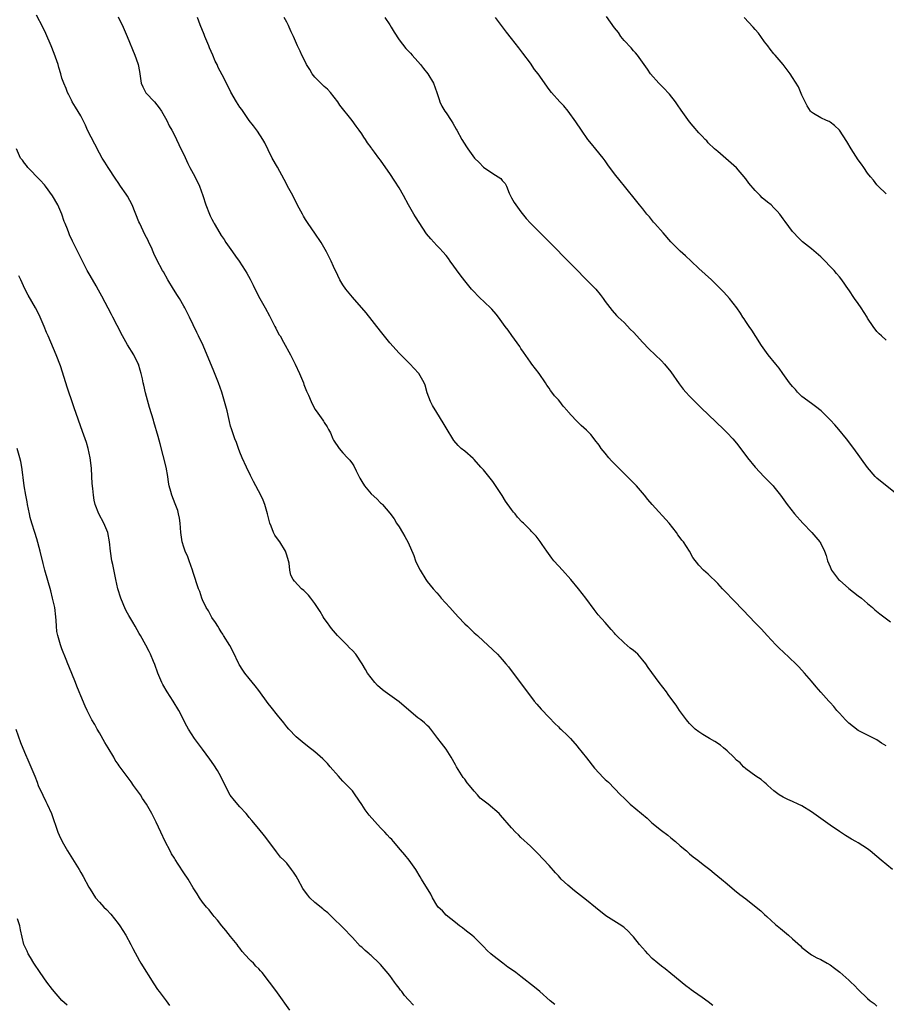
# Model space of a CAD drawing. Units: inches. Extents: x 2628000 to 2631000, y 1461000 to 1464000.
# Drawn here: x 2629500 to 2629685, y 1462988 to 1463199 of the extents above; entities that cross this region are included whole.
import ezdxf

# ---------------------------------------------------------------- set-up
doc = ezdxf.new("R2010")
doc.units = ezdxf.units.IN
doc.header["$MEASUREMENT"] = 0
doc.layers.add('LD26281461_10ft', color=120, linetype='Continuous')

msp = doc.modelspace()

# ---------------------------------------------------------------- linework, layer by layer
at = {"layer": 'LD26281461_10ft'}
for points, elevation in [([(2629647.96, 1462987.96), (2629647, 1462988.76), (2629645.67, 1462989.67), (2629643.83, 1462991), (2629643.33, 1462991.33), (2629643, 1462991.58), (2629642.17, 1462992.17), (2629639, 1462994.83), (2629637.8, 1462995.8), (2629637, 1462996.4), (2629636.25, 1462997), (2629635, 1462998.05), (2629634.07, 1462999), (2629633.56, 1462999.56), (2629632.33, 1463001), (2629631, 1463002.63), (2629630.67, 1463003), (2629629.86, 1463003.86), (2629629, 1463004.63), (2629628.8, 1463004.8), (2629628.5, 1463005), (2629625.15, 1463007.15), (2629622.94, 1463008.93), (2629621, 1463010.47), (2629620.36, 1463011), (2629618.46, 1463012.46), (2629617, 1463013.7), (2629615.6, 1463015), (2629615.3, 1463015.3), (2629615, 1463015.67), (2629614.34, 1463016.34), (2629613, 1463017.9), (2629610.55, 1463020.55), (2629609, 1463022.05), (2629607, 1463023.87), (2629606.45, 1463024.45), (2629605.86, 1463025), (2629605, 1463025.93), (2629602.66, 1463028.66), (2629602.33, 1463029), (2629600.02, 1463031), (2629599.4, 1463031.4), (2629598.3, 1463032.3), (2629597.72, 1463033), (2629597, 1463033.74), (2629595.98, 1463035), (2629595.53, 1463035.53), (2629595, 1463036.3), (2629594.67, 1463036.67), (2629593.21, 1463039), (2629593, 1463039.42), (2629592.07, 1463041), (2629591, 1463042.75), (2629590, 1463044), (2629589.28, 1463045), (2629587.78, 1463047), (2629587.41, 1463047.41), (2629587, 1463047.76), (2629586.37, 1463048.37), (2629585.64, 1463049), (2629585, 1463049.46), (2629583.07, 1463051.07), (2629581, 1463052.87), (2629579, 1463054.31), (2629578.01, 1463055), (2629577.43, 1463055.43), (2629576.37, 1463056.37), (2629575.78, 1463057), (2629575, 1463057.97), (2629574.26, 1463059), (2629573.78, 1463059.78), (2629573.08, 1463061), (2629571.71, 1463063), (2629571, 1463063.83), (2629570.41, 1463064.41), (2629569.85, 1463065), (2629567.83, 1463067), (2629566.53, 1463068.53), (2629566.17, 1463069), (2629565.72, 1463069.72), (2629565, 1463070.65), (2629564.78, 1463071), (2629564.15, 1463072.15), (2629563, 1463073.88), (2629562.11, 1463075), (2629561.64, 1463075.64), (2629561, 1463076.28), (2629560.62, 1463076.62), (2629560.12, 1463077), (2629558.61, 1463078.61), (2629558.33, 1463079), (2629557.88, 1463079.88), (2629557.67, 1463081), (2629557.52, 1463082.48), (2629557.39, 1463083), (2629557, 1463084.18), (2629556.75, 1463085), (2629555.49, 1463087), (2629555, 1463087.69), (2629554.48, 1463088.48), (2629554.19, 1463089), (2629553.64, 1463090.36), (2629553.36, 1463091), (2629552.86, 1463093), (2629552.3, 1463095), (2629551.92, 1463095.92), (2629551.44, 1463097), (2629549.9, 1463099.9), (2629549.23, 1463101.23), (2629548.4, 1463103), (2629547.5, 1463105), (2629547, 1463106.18), (2629546.67, 1463107), (2629546.23, 1463108.23), (2629545.91, 1463109), (2629545.17, 1463111.17), (2629545, 1463111.77), (2629544.76, 1463112.76), (2629544.65, 1463113.35), (2629544.26, 1463115), (2629543.98, 1463115.98), (2629543.73, 1463117), (2629543.1, 1463119), (2629542.41, 1463121), (2629541.45, 1463123.45), (2629539.12, 1463129), (2629538.17, 1463131), (2629537.77, 1463131.77), (2629536.21, 1463135), (2629535.2, 1463137), (2629535, 1463137.37), (2629534.08, 1463139), (2629533.67, 1463139.67), (2629532.82, 1463141), (2629531.6, 1463143), (2629530.68, 1463144.68), (2629530.47, 1463145), (2629529.27, 1463147.27), (2629528.62, 1463148.62), (2629528.48, 1463149), (2629528.08, 1463149.92), (2629527.57, 1463151), (2629527.37, 1463151.37), (2629526.7, 1463152.7), (2629525.59, 1463155), (2629525.4, 1463155.4), (2629523.97, 1463159), (2629523, 1463160.85), (2629522.72, 1463161.28), (2629521.52, 1463163), (2629521, 1463163.81), (2629520.51, 1463164.51), (2629518.86, 1463167), (2629518.13, 1463168.13), (2629517.6, 1463169), (2629517, 1463170.06), (2629516, 1463172), (2629514.48, 1463175), (2629514.03, 1463176.03), (2629513, 1463178.01), (2629511.9, 1463179.9), (2629511.19, 1463181), (2629511, 1463181.35), (2629510.48, 1463182.48), (2629510.21, 1463183), (2629509.88, 1463183.88), (2629509.38, 1463185), (2629509, 1463186.07), (2629508.72, 1463187), (2629508.36, 1463188.36), (2629508.16, 1463189), (2629507.36, 1463191.36), (2629506.7, 1463193), (2629505.58, 1463195.58), (2629504.88, 1463197), (2629503.55, 1463199.55)], 10990), ([(2629521, 1463199.2), (2629522.04, 1463197), (2629522.92, 1463195), (2629524.59, 1463191), (2629525.21, 1463189.21), (2629525.27, 1463189), (2629525.53, 1463187.53), (2629525.59, 1463187), (2629525.93, 1463185), (2629526.24, 1463184.24), (2629526.93, 1463182.93), (2629528.77, 1463181), (2629529.76, 1463179.76), (2629530.26, 1463179), (2629531.37, 1463177), (2629531.92, 1463175.92), (2629532.43, 1463175), (2629533, 1463173.89), (2629533.44, 1463173), (2629533.92, 1463171.92), (2629534.4, 1463171), (2629535, 1463169.74), (2629535.86, 1463167.86), (2629536.3, 1463167), (2629537, 1463165.72), (2629537.91, 1463163.91), (2629538.33, 1463163), (2629539.05, 1463161), (2629539.68, 1463159), (2629540.47, 1463157), (2629540.66, 1463156.66), (2629541, 1463155.95), (2629541.33, 1463155.33), (2629541.5, 1463155), (2629542.18, 1463153.82), (2629543, 1463152.48), (2629543.61, 1463151.61), (2629543.99, 1463151), (2629545.4, 1463149), (2629546.08, 1463148.08), (2629546.83, 1463147), (2629548.11, 1463145), (2629548.45, 1463144.45), (2629549.15, 1463143.15), (2629549.83, 1463141.83), (2629550.49, 1463140.49), (2629551.27, 1463139), (2629552.35, 1463137), (2629553.29, 1463135.29), (2629554.48, 1463133), (2629554.64, 1463132.64), (2629555.33, 1463131.33), (2629555.55, 1463131), (2629556.32, 1463129.68), (2629557.81, 1463127), (2629558.78, 1463125), (2629559.7, 1463123), (2629560.56, 1463121), (2629560.67, 1463120.67), (2629561.23, 1463119.23), (2629561.63, 1463118.37), (2629562.18, 1463117), (2629563, 1463115.38), (2629563.24, 1463115), (2629564.68, 1463113), (2629564.82, 1463112.82), (2629565, 1463112.51), (2629565.61, 1463111.61), (2629565.92, 1463111), (2629566.32, 1463110.32), (2629566.85, 1463109), (2629567, 1463108.74), (2629568.15, 1463107), (2629569, 1463106.03), (2629569.97, 1463105), (2629570.46, 1463104.46), (2629571, 1463103.67), (2629571.28, 1463103.28), (2629571.8, 1463102.2), (2629572.61, 1463100.61), (2629573, 1463099.92), (2629573.57, 1463099), (2629575, 1463097.26), (2629576.19, 1463096.19), (2629577, 1463095.38), (2629577.21, 1463095.21), (2629577.43, 1463095), (2629579, 1463093.18), (2629579.91, 1463091.91), (2629580.45, 1463091), (2629581, 1463090.2), (2629581.7, 1463089), (2629582.2, 1463088.2), (2629582.9, 1463086.9), (2629584.11, 1463084.11), (2629584.48, 1463083), (2629585, 1463081.89), (2629585.45, 1463081), (2629586.71, 1463079), (2629587, 1463078.59), (2629588.27, 1463077), (2629589, 1463076.14), (2629589.54, 1463075.54), (2629589.98, 1463075), (2629591.78, 1463073), (2629592.37, 1463072.37), (2629593.62, 1463071), (2629595, 1463069.53), (2629595.55, 1463069), (2629596.27, 1463068.27), (2629597, 1463067.59), (2629597.7, 1463067), (2629599, 1463065.78), (2629599.87, 1463065), (2629601, 1463063.93), (2629601.96, 1463063), (2629603, 1463061.87), (2629603.76, 1463061), (2629604.31, 1463060.31), (2629605.31, 1463059), (2629609, 1463054.08), (2629609.85, 1463053), (2629610.37, 1463052.37), (2629611.29, 1463051.29), (2629613, 1463049.48), (2629614.23, 1463048.23), (2629615, 1463047.52), (2629615.26, 1463047.26), (2629615.54, 1463047), (2629617, 1463045.56), (2629617.54, 1463045), (2629619, 1463043.38), (2629619.17, 1463043.17), (2629621, 1463040.87), (2629622.68, 1463038.68), (2629624.63, 1463036.63), (2629625, 1463036.26), (2629625.68, 1463035.68), (2629628.23, 1463033), (2629629, 1463032.24), (2629629.65, 1463031.65), (2629630.32, 1463031), (2629632.7, 1463029), (2629633.97, 1463027.97), (2629634.97, 1463027), (2629637, 1463025.39), (2629638.37, 1463024.37), (2629639, 1463023.82), (2629640.01, 1463023), (2629641, 1463022.1), (2629642.33, 1463021), (2629642.67, 1463020.67), (2629643, 1463020.41), (2629643.73, 1463019.73), (2629644.75, 1463019), (2629645.87, 1463018.13), (2629647.29, 1463017), (2629648.22, 1463016.22), (2629649, 1463015.64), (2629649.8, 1463015), (2629651, 1463013.97), (2629652.61, 1463012.61), (2629653.72, 1463011.72), (2629655, 1463010.74), (2629657.22, 1463009), (2629658.18, 1463008.18), (2629659, 1463007.4), (2629659.46, 1463007), (2629661.31, 1463005.31), (2629662.43, 1463004.43), (2629664.12, 1463003), (2629665, 1463002.24), (2629666.7, 1463000.7), (2629667, 1463000.4), (2629668.74, 1462999), (2629669, 1462998.82), (2629670.18, 1462998.18), (2629671, 1462997.79), (2629672.35, 1462997), (2629673, 1462996.65), (2629673.97, 1462995.97), (2629675.11, 1462995.11), (2629677, 1462993.43), (2629677.45, 1462993), (2629678.23, 1462992.23), (2629679, 1462991.39), (2629681, 1462989.46), (2629681.56, 1462989), (2629682.39, 1462988.39), (2629683, 1462987.86)], 11000), ([(2629686.29, 1463017), (2629683.9, 1463019), (2629683, 1463019.79), (2629681.55, 1463021), (2629681, 1463021.42), (2629679, 1463022.72), (2629678.52, 1463023), (2629677.54, 1463023.54), (2629676.3, 1463024.3), (2629675, 1463025.17), (2629673, 1463026.54), (2629669, 1463029.38), (2629667, 1463030.6), (2629666.15, 1463031), (2629665, 1463031.56), (2629663.99, 1463031.99), (2629663, 1463032.46), (2629662.12, 1463033), (2629661, 1463033.84), (2629659.71, 1463035), (2629659.35, 1463035.35), (2629659, 1463035.63), (2629658.28, 1463036.28), (2629657.11, 1463037), (2629655, 1463038.53), (2629654.51, 1463039), (2629653.79, 1463039.79), (2629653, 1463040.41), (2629652.44, 1463041), (2629651, 1463042.37), (2629650.24, 1463043), (2629649.59, 1463043.59), (2629648.36, 1463044.36), (2629647.24, 1463045), (2629645.86, 1463045.86), (2629645, 1463046.42), (2629644.21, 1463047), (2629643, 1463048.23), (2629642.65, 1463048.65), (2629642.32, 1463049), (2629640.85, 1463051), (2629640.11, 1463052.11), (2629639, 1463053.63), (2629638.44, 1463054.44), (2629638.04, 1463055), (2629636.53, 1463057), (2629634.17, 1463060.17), (2629633.63, 1463061), (2629633, 1463061.78), (2629631.94, 1463063), (2629631.44, 1463063.44), (2629631, 1463063.8), (2629630.29, 1463064.29), (2629629, 1463065.43), (2629627.39, 1463067), (2629627.21, 1463067.21), (2629627, 1463067.51), (2629626.28, 1463068.28), (2629625, 1463069.78), (2629623.47, 1463071.47), (2629622.6, 1463072.6), (2629620.83, 1463075), (2629619.29, 1463077), (2629617.66, 1463079), (2629615.88, 1463081), (2629615, 1463081.92), (2629614.04, 1463083), (2629613.57, 1463083.57), (2629612.5, 1463085), (2629611.51, 1463086.49), (2629611.11, 1463087.11), (2629610.24, 1463088.24), (2629609.27, 1463089.27), (2629609, 1463089.52), (2629607.55, 1463091), (2629607.26, 1463091.26), (2629606.29, 1463092.29), (2629605.73, 1463093), (2629605.38, 1463093.38), (2629605, 1463093.93), (2629603.7, 1463095.7), (2629603, 1463096.91), (2629601, 1463099.95), (2629599, 1463102.38), (2629598.7, 1463102.7), (2629598.46, 1463103), (2629597, 1463104.59), (2629596.8, 1463104.8), (2629595, 1463106.37), (2629594.21, 1463107), (2629593.61, 1463107.61), (2629592.7, 1463108.7), (2629592.47, 1463109), (2629591.21, 1463111), (2629590.42, 1463112.42), (2629589, 1463114.68), (2629588.13, 1463116.13), (2629587.68, 1463117), (2629587, 1463118.85), (2629586.52, 1463120.52), (2629586.35, 1463121), (2629585.16, 1463123), (2629584.14, 1463124.14), (2629583.35, 1463125), (2629581, 1463127.32), (2629579, 1463129.57), (2629577, 1463132.05), (2629573.93, 1463135.93), (2629571, 1463139.31), (2629569.62, 1463141), (2629569, 1463141.9), (2629568.35, 1463143), (2629567.89, 1463143.89), (2629567, 1463145.84), (2629566.49, 1463147), (2629565.5, 1463149), (2629564.31, 1463151), (2629563, 1463152.96), (2629561.53, 1463155), (2629561, 1463155.89), (2629560.57, 1463156.57), (2629560.33, 1463157), (2629559.67, 1463158.33), (2629558.5, 1463160.5), (2629558.29, 1463161), (2629557.47, 1463162.53), (2629556.41, 1463164.41), (2629555, 1463167.03), (2629553.89, 1463169), (2629553, 1463170.79), (2629552.29, 1463172.29), (2629551.9, 1463173), (2629550.75, 1463174.75), (2629549.91, 1463175.91), (2629549, 1463177.06), (2629547.37, 1463179.37), (2629547, 1463179.85), (2629546.26, 1463181), (2629545.06, 1463183.06), (2629544.13, 1463185), (2629543.2, 1463186.8), (2629542.37, 1463188.37), (2629542.1, 1463189), (2629541.73, 1463189.73), (2629541.22, 1463191), (2629540.53, 1463192.53), (2629540.35, 1463193), (2629539.49, 1463195), (2629539.37, 1463195.37), (2629538.51, 1463197.49), (2629537.93, 1463199)], 11010), ([(2629685, 1463043.44), (2629684.01, 1463044.01), (2629683, 1463044.74), (2629679, 1463046.75), (2629677, 1463048.28), (2629676.67, 1463048.67), (2629676.31, 1463049), (2629675, 1463050.41), (2629674.46, 1463051), (2629673.83, 1463051.83), (2629673, 1463052.69), (2629672.86, 1463052.86), (2629672.72, 1463053), (2629671, 1463054.89), (2629670.04, 1463056.04), (2629669, 1463057.25), (2629667.56, 1463059), (2629666.34, 1463060.34), (2629665.71, 1463061), (2629663, 1463063.51), (2629662.22, 1463064.22), (2629661.45, 1463065), (2629659.57, 1463067), (2629658.34, 1463068.34), (2629657, 1463069.72), (2629654.44, 1463072.44), (2629653.88, 1463073), (2629653, 1463073.96), (2629651.95, 1463075), (2629651, 1463076.02), (2629650.51, 1463076.51), (2629650.04, 1463077), (2629649, 1463078.12), (2629647, 1463080.11), (2629645.95, 1463081), (2629645, 1463082.04), (2629643.71, 1463083.71), (2629643.01, 1463085), (2629641.68, 1463087), (2629641.37, 1463087.37), (2629641, 1463087.9), (2629640.52, 1463088.52), (2629640.22, 1463089), (2629638.62, 1463091), (2629635, 1463095), (2629634.08, 1463096.08), (2629633.34, 1463097), (2629631.66, 1463099), (2629630.33, 1463100.33), (2629629.69, 1463101), (2629627.66, 1463103), (2629627, 1463103.72), (2629626.36, 1463104.36), (2629625.79, 1463105), (2629625, 1463105.99), (2629624.12, 1463107), (2629623.68, 1463107.68), (2629622.8, 1463108.8), (2629622.61, 1463109), (2629621.93, 1463109.93), (2629621, 1463110.87), (2629619.87, 1463111.87), (2629618.68, 1463113), (2629617, 1463114.88), (2629616.91, 1463115), (2629616, 1463116), (2629615.27, 1463117), (2629615, 1463117.33), (2629614.19, 1463118.19), (2629613.59, 1463119), (2629613.32, 1463119.32), (2629613, 1463119.83), (2629612.51, 1463120.51), (2629612.21, 1463121), (2629610.85, 1463123), (2629609.33, 1463125), (2629609, 1463125.39), (2629607.55, 1463127.55), (2629607, 1463128.33), (2629606.74, 1463128.74), (2629605.08, 1463131.08), (2629604.24, 1463132.24), (2629603.65, 1463133), (2629602.2, 1463135), (2629601.67, 1463135.67), (2629600.75, 1463136.75), (2629599, 1463138.44), (2629598.39, 1463139), (2629596.43, 1463141), (2629595, 1463142.76), (2629594.03, 1463144.03), (2629591.9, 1463147), (2629591.52, 1463147.52), (2629591, 1463148.17), (2629590.3, 1463149), (2629589.67, 1463149.67), (2629589, 1463150.35), (2629587.73, 1463151.73), (2629586.85, 1463152.85), (2629584.45, 1463156.45), (2629584.12, 1463157), (2629583, 1463159), (2629581.95, 1463161), (2629581, 1463162.65), (2629580.05, 1463164.05), (2629579, 1463165.73), (2629577.63, 1463167.63), (2629577, 1463168.53), (2629576.63, 1463169), (2629575.71, 1463170.29), (2629575.1, 1463171.1), (2629575, 1463171.25), (2629574.23, 1463172.23), (2629573.8, 1463173), (2629573.45, 1463173.45), (2629573, 1463174.16), (2629572.43, 1463175), (2629571.82, 1463175.82), (2629570.97, 1463177), (2629568.32, 1463180.32), (2629567.87, 1463181), (2629566.32, 1463183), (2629565.69, 1463183.69), (2629565, 1463184.3), (2629563, 1463186.31), (2629562.41, 1463187), (2629561.89, 1463187.89), (2629561.21, 1463189), (2629561, 1463189.48), (2629560.24, 1463191), (2629559.86, 1463191.86), (2629559.32, 1463193), (2629558.43, 1463195), (2629557.95, 1463195.95), (2629557.51, 1463197), (2629557.33, 1463197.33), (2629557, 1463198), (2629556.43, 1463199)], 11020), ([(2629577.92, 1463199), (2629579, 1463197.46), (2629579.29, 1463197), (2629579.93, 1463195.93), (2629581, 1463194.28), (2629582.43, 1463192.43), (2629583.38, 1463191.38), (2629583.74, 1463191), (2629585, 1463189.62), (2629585.53, 1463189), (2629586.16, 1463188.16), (2629587.13, 1463187), (2629588.35, 1463185), (2629589.07, 1463183), (2629589.52, 1463181.52), (2629589.69, 1463181), (2629590.12, 1463180.12), (2629590.73, 1463179), (2629591, 1463178.64), (2629592.1, 1463177), (2629592.48, 1463176.48), (2629593.19, 1463175.19), (2629593.28, 1463175), (2629594.36, 1463173), (2629595.38, 1463171.38), (2629595.62, 1463171), (2629597.1, 1463169), (2629598.06, 1463168.06), (2629599, 1463167.05), (2629601, 1463165.71), (2629602.67, 1463164.67), (2629603, 1463164.22), (2629603.59, 1463163.59), (2629603.88, 1463163), (2629604.5, 1463161.5), (2629604.83, 1463160.83), (2629605, 1463160.49), (2629605.54, 1463159.54), (2629605.88, 1463159), (2629607, 1463157.5), (2629608.12, 1463156.12), (2629609, 1463155.12), (2629611, 1463153.11), (2629613.06, 1463151.06), (2629622.02, 1463142.02), (2629622.98, 1463140.98), (2629623.88, 1463139.88), (2629624.56, 1463139), (2629625, 1463138.37), (2629626.44, 1463136.44), (2629627.39, 1463135.39), (2629627.78, 1463135), (2629629, 1463133.86), (2629630.42, 1463132.42), (2629631, 1463131.8), (2629633, 1463129.6), (2629634.28, 1463128.28), (2629635.67, 1463127), (2629637, 1463125.71), (2629637.67, 1463125), (2629639, 1463123.34), (2629640.77, 1463120.77), (2629641, 1463120.5), (2629641.64, 1463119.64), (2629642.22, 1463119), (2629643, 1463118.16), (2629644.56, 1463116.56), (2629645, 1463116.14), (2629645.57, 1463115.57), (2629647, 1463114.21), (2629650.33, 1463111), (2629651, 1463110.32), (2629652.24, 1463109), (2629653, 1463108.08), (2629653.48, 1463107.48), (2629655.37, 1463105), (2629657, 1463103), (2629658.92, 1463100.92), (2629659.91, 1463099.9), (2629660.83, 1463099), (2629661, 1463098.81), (2629662.43, 1463097), (2629663.84, 1463095), (2629665.38, 1463093), (2629667.19, 1463091), (2629669.09, 1463089), (2629669.99, 1463087.99), (2629670.8, 1463087), (2629670.88, 1463086.88), (2629671, 1463086.65), (2629671.81, 1463085), (2629672.14, 1463084.14), (2629672.42, 1463083), (2629673, 1463081.66), (2629673.31, 1463081), (2629674.83, 1463079), (2629675, 1463078.82), (2629677, 1463077.09), (2629679, 1463075.52), (2629679.71, 1463075), (2629681, 1463073.84), (2629682.02, 1463073), (2629682.53, 1463072.53), (2629683.64, 1463071.64), (2629685.92, 1463069.92)], 11030), ([(2629687, 1463097.42), (2629683, 1463100.64), (2629682.65, 1463101), (2629681, 1463102.9), (2629678.04, 1463107), (2629676.53, 1463109), (2629674.9, 1463111), (2629674, 1463111.99), (2629673.12, 1463113), (2629671.06, 1463115), (2629669.91, 1463115.91), (2629669, 1463116.56), (2629667, 1463118.1), (2629666.06, 1463119), (2629665.59, 1463119.59), (2629665, 1463120.18), (2629664.34, 1463121), (2629662.91, 1463123), (2629662.12, 1463124.12), (2629661.39, 1463125), (2629659.77, 1463127), (2629658.33, 1463129), (2629657.13, 1463130.87), (2629656.27, 1463132.27), (2629655.71, 1463133), (2629655, 1463134.12), (2629654.65, 1463134.65), (2629654.38, 1463135), (2629653.85, 1463135.85), (2629653.06, 1463137), (2629651.51, 1463139), (2629650.33, 1463140.33), (2629649.69, 1463141), (2629647.7, 1463143), (2629645, 1463145.4), (2629643.32, 1463147), (2629642.1, 1463148.1), (2629641, 1463149.12), (2629639, 1463151.11), (2629637.33, 1463153), (2629635.59, 1463155), (2629635.33, 1463155.33), (2629634.42, 1463156.42), (2629633.9, 1463157), (2629633, 1463158.14), (2629632.29, 1463159), (2629631.74, 1463159.74), (2629629.11, 1463163), (2629628.15, 1463164.15), (2629627, 1463165.65), (2629625.58, 1463167.58), (2629625, 1463168.45), (2629624.58, 1463169), (2629623, 1463170.93), (2629622.03, 1463172.03), (2629621.3, 1463173), (2629619.9, 1463175), (2629618.73, 1463176.73), (2629617.05, 1463179.05), (2629616.14, 1463180.14), (2629615.33, 1463181), (2629613.51, 1463183), (2629613, 1463183.65), (2629610.66, 1463187), (2629609.92, 1463187.92), (2629609, 1463189.27), (2629607.39, 1463191.39), (2629607, 1463191.96), (2629606.53, 1463192.53), (2629605, 1463194.54), (2629603.91, 1463195.91), (2629601.57, 1463199)], 11040), ([(2629685, 1463130.13), (2629683.97, 1463131), (2629683.47, 1463131.47), (2629683, 1463131.94), (2629682.23, 1463133), (2629681, 1463134.83), (2629680.91, 1463135), (2629679.65, 1463137), (2629679, 1463137.94), (2629678.22, 1463139), (2629677, 1463140.84), (2629676.93, 1463140.93), (2629675.51, 1463143), (2629675, 1463143.64), (2629674.36, 1463144.36), (2629673.87, 1463145), (2629671, 1463147.9), (2629669, 1463149.64), (2629667.12, 1463151.12), (2629666.1, 1463152.1), (2629665.27, 1463153), (2629665, 1463153.33), (2629663.43, 1463155.43), (2629663, 1463156.04), (2629662.28, 1463157), (2629661.67, 1463157.67), (2629661, 1463158.39), (2629660.39, 1463159), (2629659.6, 1463159.6), (2629658.5, 1463160.5), (2629658.06, 1463161), (2629657, 1463162.06), (2629655.66, 1463163.66), (2629655, 1463164.6), (2629653, 1463166.89), (2629651.9, 1463167.9), (2629649, 1463170.38), (2629648.3, 1463171), (2629647, 1463172.29), (2629646.66, 1463172.66), (2629646.31, 1463173), (2629645.69, 1463173.69), (2629645, 1463174.42), (2629643.8, 1463175.8), (2629643, 1463176.75), (2629641.21, 1463179.21), (2629640.41, 1463180.41), (2629639.97, 1463181), (2629638.69, 1463182.69), (2629638.37, 1463183), (2629637.75, 1463183.75), (2629637, 1463184.45), (2629636.73, 1463184.73), (2629636.4, 1463185), (2629634.64, 1463187), (2629633.98, 1463187.98), (2629633.28, 1463189), (2629631.85, 1463191), (2629631.46, 1463191.46), (2629631, 1463191.9), (2629630.52, 1463192.52), (2629629, 1463194.15), (2629628.34, 1463195), (2629627.8, 1463195.8), (2629627, 1463196.82), (2629625.25, 1463199.25)], 11050), ([(2629685, 1463161.34), (2629683.24, 1463163), (2629683, 1463163.29), (2629682.26, 1463164.26), (2629681.61, 1463165), (2629681, 1463165.8), (2629680.2, 1463167), (2629679.71, 1463167.71), (2629679, 1463168.66), (2629677.49, 1463171), (2629676.57, 1463172.57), (2629675, 1463174.95), (2629673.97, 1463175.97), (2629673, 1463176.68), (2629672.79, 1463176.79), (2629672.26, 1463177), (2629671, 1463177.61), (2629669.48, 1463178.52), (2629669, 1463178.78), (2629668.8, 1463179), (2629668.13, 1463180.13), (2629667.66, 1463181), (2629667, 1463182.42), (2629666.22, 1463184.22), (2629665, 1463186.23), (2629664.48, 1463187), (2629663.86, 1463187.86), (2629662.99, 1463188.99), (2629661.26, 1463191), (2629661, 1463191.27), (2629660.24, 1463192.24), (2629659.69, 1463193), (2629659, 1463193.86), (2629658.22, 1463195), (2629657.69, 1463195.69), (2629657, 1463196.48), (2629656.57, 1463197), (2629654.68, 1463199)], 11060), ([(2629614.22, 1462988.22), (2629613.25, 1462989), (2629611, 1462990.99), (2629609.9, 1462991.9), (2629607, 1462994.17), (2629605.91, 1462995), (2629605, 1462995.66), (2629604.2, 1462996.2), (2629603.12, 1462997), (2629601, 1462998.66), (2629600.58, 1462999), (2629599.76, 1462999.76), (2629599, 1463000.6), (2629597, 1463002.56), (2629596.48, 1463003), (2629595.66, 1463003.66), (2629595, 1463004.13), (2629594.54, 1463004.54), (2629593.89, 1463005), (2629593, 1463005.68), (2629591, 1463007.3), (2629590.21, 1463008.21), (2629589.32, 1463009), (2629589, 1463009.44), (2629588.09, 1463011), (2629587.74, 1463011.74), (2629585.79, 1463015), (2629585.47, 1463015.47), (2629584.55, 1463017), (2629583.12, 1463019), (2629582.19, 1463020.19), (2629581.27, 1463021.27), (2629579.78, 1463023), (2629579.41, 1463023.41), (2629579, 1463023.82), (2629578.45, 1463024.45), (2629577.93, 1463025), (2629577, 1463025.94), (2629574.62, 1463028.62), (2629573.76, 1463029.76), (2629573, 1463030.94), (2629571.62, 1463033), (2629571, 1463033.81), (2629569.88, 1463035), (2629569.43, 1463035.43), (2629569, 1463035.93), (2629568.46, 1463036.46), (2629568.02, 1463037), (2629566.29, 1463039), (2629565.67, 1463039.67), (2629564.66, 1463040.66), (2629563, 1463042.14), (2629561.41, 1463043.41), (2629560.29, 1463044.29), (2629559.41, 1463045), (2629559, 1463045.35), (2629557.46, 1463047), (2629557, 1463047.53), (2629556.36, 1463048.36), (2629555, 1463049.97), (2629553.68, 1463051.68), (2629553, 1463052.46), (2629551, 1463055.24), (2629550.28, 1463056.28), (2629549, 1463057.87), (2629548.04, 1463059), (2629547.6, 1463059.6), (2629546.83, 1463060.83), (2629546.73, 1463061), (2629545.54, 1463063.54), (2629544.85, 1463064.85), (2629543.49, 1463067), (2629543.32, 1463067.32), (2629543, 1463067.78), (2629542.55, 1463068.55), (2629542.25, 1463069), (2629541.8, 1463069.8), (2629541, 1463070.85), (2629540.91, 1463071), (2629540.26, 1463072.26), (2629539.76, 1463073), (2629539, 1463074.64), (2629538.85, 1463075), (2629538.42, 1463076.42), (2629538.16, 1463077), (2629537, 1463080.47), (2629536.85, 1463081), (2629536.16, 1463083), (2629535.84, 1463083.84), (2629535.33, 1463085), (2629535, 1463085.91), (2629534.67, 1463087), (2629534.37, 1463089), (2629534.23, 1463091), (2629534.07, 1463092.07), (2629533.91, 1463093), (2629533.71, 1463093.71), (2629533.16, 1463095.16), (2629532.43, 1463097), (2629532.24, 1463097.76), (2629531.9, 1463099), (2629531.77, 1463099.77), (2629531.59, 1463101), (2629531.24, 1463103), (2629529.98, 1463107.98), (2629529.56, 1463109.56), (2629528.64, 1463112.64), (2629528.52, 1463113), (2629527.71, 1463115.71), (2629526.86, 1463118.86), (2629526.46, 1463120.46), (2629526.35, 1463121), (2629526.17, 1463121.83), (2629525.9, 1463123), (2629525.72, 1463123.72), (2629525.31, 1463125), (2629525.22, 1463125.22), (2629524.33, 1463127), (2629523, 1463129.14), (2629521.94, 1463131), (2629520.77, 1463133.23), (2629519.86, 1463135), (2629519.58, 1463135.58), (2629517.54, 1463139.54), (2629516.82, 1463140.82), (2629516.27, 1463141.73), (2629515, 1463143.9), (2629514.4, 1463145), (2629513.25, 1463147.25), (2629512.42, 1463149), (2629511.25, 1463151.25), (2629510.6, 1463152.6), (2629510.43, 1463153), (2629510.15, 1463153.85), (2629509.71, 1463155), (2629509.49, 1463155.49), (2629509, 1463157.05), (2629508.1, 1463159), (2629507, 1463160.96), (2629505.47, 1463163), (2629505.26, 1463163.26), (2629504.31, 1463164.31), (2629503.64, 1463165), (2629502.36, 1463166.36), (2629501.71, 1463167), (2629501.41, 1463167.41), (2629501, 1463167.92), (2629500.55, 1463168.55), (2629500.15, 1463169), (2629499.31, 1463171)], 10980), ([(2629584.02, 1462988.02), (2629583, 1462989.18), (2629582.12, 1462990.12), (2629581.53, 1462991), (2629581.3, 1462991.29), (2629581, 1462991.72), (2629580.43, 1462992.43), (2629580.03, 1462993), (2629579, 1462994.36), (2629577, 1462996.71), (2629576.73, 1462997), (2629575, 1462998.67), (2629574.82, 1462998.81), (2629574.62, 1462999), (2629573.72, 1462999.72), (2629573, 1463000.43), (2629572.69, 1463000.69), (2629571, 1463002.53), (2629569, 1463004.62), (2629566.79, 1463006.79), (2629565.75, 1463007.75), (2629565, 1463008.35), (2629564.66, 1463008.66), (2629563, 1463010), (2629561.95, 1463011), (2629561.52, 1463011.52), (2629561, 1463012.19), (2629560.46, 1463013), (2629559.37, 1463015), (2629559, 1463015.61), (2629558.44, 1463016.44), (2629558.03, 1463017), (2629557, 1463018.36), (2629556.4, 1463019), (2629555.68, 1463019.68), (2629555, 1463020.53), (2629554.78, 1463020.78), (2629553.15, 1463023), (2629552.26, 1463024.26), (2629551, 1463025.75), (2629549.53, 1463027.53), (2629549, 1463028.11), (2629548.63, 1463028.63), (2629548.33, 1463029), (2629547, 1463030.42), (2629545.8, 1463031.8), (2629544.93, 1463032.93), (2629543.87, 1463035), (2629542.91, 1463036.91), (2629542.18, 1463038.18), (2629541.39, 1463039.39), (2629540.57, 1463040.57), (2629539, 1463042.76), (2629537.33, 1463045), (2629536.01, 1463047), (2629535.64, 1463047.64), (2629533.92, 1463051), (2629532.73, 1463053), (2629531.47, 1463055), (2629530.56, 1463056.56), (2629530.32, 1463057), (2629529.44, 1463059), (2629528.8, 1463060.8), (2629528.51, 1463061.49), (2629527.9, 1463063), (2629527.62, 1463063.62), (2629526.93, 1463064.93), (2629525.78, 1463067), (2629525.48, 1463067.48), (2629524.64, 1463069), (2629524.16, 1463069.84), (2629523.28, 1463071.28), (2629523, 1463071.82), (2629522.58, 1463072.58), (2629521.56, 1463075), (2629520.96, 1463077), (2629520.51, 1463079), (2629519.83, 1463082.17), (2629519.67, 1463083), (2629519.38, 1463085), (2629519.17, 1463087), (2629518.77, 1463089), (2629517.93, 1463091), (2629516.85, 1463093), (2629516.08, 1463095), (2629515.9, 1463095.9), (2629515.7, 1463097), (2629515.59, 1463098.41), (2629515.47, 1463099.47), (2629515.39, 1463101), (2629515.27, 1463102.73), (2629514.99, 1463105), (2629514.59, 1463107), (2629514.24, 1463108.24), (2629513.98, 1463109), (2629513.39, 1463110.61), (2629511.63, 1463115.63), (2629511, 1463117.39), (2629510.45, 1463119), (2629510.1, 1463120.1), (2629509.8, 1463121), (2629508.65, 1463124.65), (2629507.79, 1463127), (2629506.02, 1463131), (2629505.73, 1463131.73), (2629505.18, 1463133), (2629504.36, 1463135), (2629503.93, 1463135.93), (2629503.36, 1463137), (2629501.75, 1463139.75), (2629501.08, 1463141.08), (2629500.22, 1463143), (2629499.82, 1463143.82)], 10970), ([(2629557.66, 1462987), (2629555, 1462990.7), (2629554.01, 1462992.01), (2629553.3, 1462993), (2629551.71, 1462995), (2629551.37, 1462995.37), (2629551, 1462995.82), (2629550.42, 1462996.42), (2629549.88, 1462997), (2629549.42, 1462997.42), (2629549, 1462997.91), (2629547.5, 1462999.5), (2629547, 1463000.2), (2629546.64, 1463000.64), (2629546.38, 1463001), (2629545, 1463002.75), (2629543.97, 1463003.97), (2629543.14, 1463005), (2629542.2, 1463006.2), (2629541.51, 1463007), (2629541.29, 1463007.29), (2629541, 1463007.63), (2629540.4, 1463008.4), (2629539.86, 1463009), (2629539, 1463010.09), (2629538.34, 1463011), (2629537.84, 1463011.84), (2629537, 1463013.11), (2629535.91, 1463015), (2629535, 1463016.35), (2629533.83, 1463018.17), (2629533.17, 1463019.16), (2629533, 1463019.48), (2629532.41, 1463020.41), (2629532.09, 1463021), (2629531.06, 1463023), (2629530.1, 1463025), (2629529.13, 1463027.13), (2629528.45, 1463028.45), (2629528.19, 1463029), (2629527.06, 1463031), (2629526.22, 1463032.22), (2629525.73, 1463033), (2629524.29, 1463035), (2629523.74, 1463035.74), (2629521.21, 1463039.21), (2629521, 1463039.54), (2629520.39, 1463040.39), (2629520.06, 1463041), (2629518.88, 1463043), (2629518.15, 1463044.15), (2629517, 1463046.21), (2629516.51, 1463047), (2629515.98, 1463047.98), (2629515.37, 1463049), (2629515, 1463049.69), (2629514.36, 1463051), (2629513.93, 1463051.93), (2629513, 1463054.12), (2629512.67, 1463055), (2629512.19, 1463056.19), (2629511.9, 1463057), (2629510.49, 1463060.49), (2629510.26, 1463061), (2629509.91, 1463061.91), (2629509, 1463064.2), (2629508.7, 1463065), (2629508.08, 1463067), (2629507.91, 1463067.91), (2629507.8, 1463069), (2629507.77, 1463070.23), (2629507.7, 1463071), (2629507.46, 1463073), (2629507.01, 1463075.01), (2629506.59, 1463076.59), (2629505.37, 1463081), (2629505, 1463082.39), (2629504.37, 1463085), (2629503.64, 1463087.64), (2629503.17, 1463089), (2629502.54, 1463091), (2629502.21, 1463092.21), (2629502.04, 1463093), (2629501.63, 1463095), (2629501.55, 1463095.55), (2629501.27, 1463097), (2629500.95, 1463099), (2629500.74, 1463100.74), (2629500.63, 1463101.37), (2629500.42, 1463103), (2629500.2, 1463104.2), (2629500.01, 1463105), (2629499.45, 1463107)], 10960), ([(2629499.12, 1463047), (2629500.15, 1463044.15), (2629501, 1463042.11), (2629501.93, 1463039.93), (2629502.35, 1463039), (2629503.17, 1463037), (2629503.68, 1463035.68), (2629503.95, 1463035), (2629504.88, 1463032.88), (2629505.55, 1463031.55), (2629505.86, 1463031), (2629506.77, 1463029), (2629508.11, 1463025), (2629508.38, 1463024.38), (2629509.04, 1463023), (2629510.21, 1463021), (2629512.67, 1463017), (2629513, 1463016.41), (2629513.54, 1463015.54), (2629514.74, 1463013.26), (2629515, 1463012.81), (2629516.18, 1463011), (2629517, 1463010.06), (2629517.97, 1463009), (2629518.49, 1463008.49), (2629519.46, 1463007.46), (2629521, 1463005.52), (2629521.36, 1463005), (2629522.63, 1463003), (2629523.73, 1463001), (2629524.13, 1463000.13), (2629525.54, 1462997.54), (2629525.86, 1462997), (2629528.61, 1462992.61), (2629529.41, 1462991.41), (2629529.74, 1462991), (2629531, 1462989.28), (2629531.22, 1462989), (2629531.97, 1462987.97)], 10950), ([(2629510.08, 1462988.08), (2629509, 1462989.03), (2629507, 1462991.42), (2629505.8, 1462993), (2629504.31, 1462995), (2629503, 1462997), (2629502.27, 1462998.27), (2629501.81, 1462999), (2629501.58, 1462999.58), (2629500.87, 1463001), (2629500.12, 1463004.12), (2629500.02, 1463005), (2629499.52, 1463006.48)], 10940)]:
    msp.add_lwpolyline(points, dxfattribs=dict(at, elevation=elevation))

doc.saveas('drawing.dxf')
